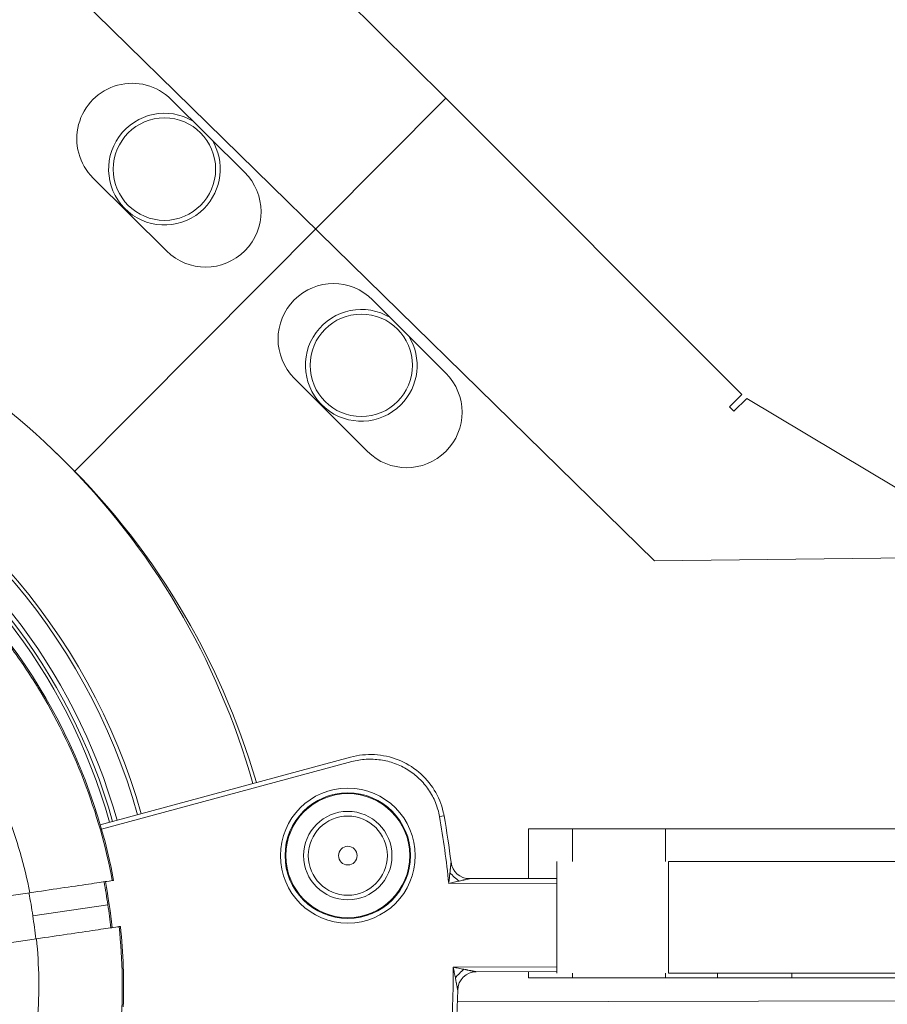
# Model space of a CAD drawing. Units: millimetres. Extents: x 38122 to 56180, y 69866 to 81049.
# Drawn here: x 44707 to 44800, y 76020 to 76126 of the extents above; entities that cross this region are included whole.
import ezdxf

# ---------------------------------------------------------------- set-up
doc = ezdxf.new("R2010")
doc.units = ezdxf.units.MM
doc.styles.get("Standard").update_dxf_attribs({"font": 'arial.ttf'})
doc.dimstyles.new('ISO-25', dxfattribs={"dimtxt": 2.5, "dimasz": 2.5, "dimexe": 1.25, "dimexo": 0.625, "dimtad": 1, "dimtxsty": 'Standard', "dimcen": 2.5, "dimadec": 0, "dimazin": 0, "dimtfac": 1, "dimtmove": 0, "dimatfit": 3, "dimfxl": 1, "dimarcsym": 0})

# ---------------------------------------------------------------- blocks, each defined once
blk = doc.blocks.new('*D16')
at = {"color": 0, "lineweight": -2, "transparency": 16777216}
for p, q in [((38615.3, 80380.2), (38574.05, 80380.2)), ((38575.3, 80310.2), (38575.3, 69935.98)), ((38615.3, 69865.98), (38574.05, 69865.98))]:
    blk.add_line(p, q, dxfattribs=at)
at = {"color": 0, "transparency": 16777216}
for points in [[(38563.63, 80310.2), (38586.96, 80310.2), (38575.3, 80380.2)], [(38563.63, 69935.98), (38586.96, 69935.98), (38575.3, 69865.98)]]:
    blk.add_solid(points, dxfattribs=at)
at = {"layer": 'Defpoints', "color": 0, "transparency": 16777216}
for p in [(44654.65, 80380.2), (38575.3, 69865.98), (50490.63, 69865.98)]:
    blk.add_point(p, dxfattribs=at)
at = {"color": 0, "transparency": 16777216, "insert": (38331.91, 75123.09), "char_height": 320, "attachment_point": 5, "rotation": 90}
blk.add_mtext('1050', dxfattribs=at)

msp = doc.modelspace()

# ---------------------------------------------------------------- linework, layer by layer
at = {"color": 0, "linetype": 'Continuous', "lineweight": 0}
for p, q in [((44752.921, 76117.423), (44720.987, 76149.116)), ((44702.722, 76138.848), (44775.348, 76067.767)), ((44713.045, 76077.386), (44752.921, 76117.423)), ((44713.045, 76077.386), (44752.921, 76117.423)), ((44752.921, 76117.423), (44784.742, 76085.618)), ((44723.418, 76117.312), (44731.313, 76109.476)), ((44722.928, 76101.028), (44715.033, 76108.864)), ((44752.929, 76087.92), (44745.061, 76095.783)), ((44736.647, 76087.364), (44744.515, 76079.501)), ((44784.742, 76085.618), (44783.417, 76084.292)), ((44783.894, 76083.815), (44785.28, 76085.201)), ((44801.388, 76075.561), (44785.28, 76085.201)), ((44783.417, 76084.292), (44783.894, 76083.815)), ((44775.348, 76067.767), (45363.598, 76074.088)), ((44715.796, 76039.407), (44742.688, 76046.67)), ((44742.818, 76046.188), (44715.935, 76038.926)), ((44752.253, 76040.284), (44752.746, 76040.371)), ((44715.655, 76039.369), (44715.655, 76039.369)), ((44715.655, 76039.369), (44715.655, 76039.369)), ((44715.794, 76038.888), (44715.794, 76038.888)), ((44761.806, 76033.636), (44761.806, 76038.974)), ((44766.544, 76038.974), (44766.544, 76035.474)), ((44776.544, 76035.474), (44776.544, 76038.974)), ((44764.877, 76035.474), (44764.877, 76023.474)), ((44776.877, 76023.474), (44776.877, 76035.474)), ((44850.499, 76035.474), (44776.877, 76035.474)), ((44717.089, 76033.416), (44717.233, 76033.437)), ((44764.877, 76033.142), (44753.243, 76033.118)), ((44755.483, 76033.623), (44764.877, 76033.642)), ((44708.22, 76032.112), (44705.219, 76031.67)), ((44716.612, 76030.819), (44708.55, 76029.633)), ((44717.96, 76028.49), (44717.816, 76028.469)), ((44704.147, 76026.459), (44708.947, 76027.165)), ((44753.726, 76024.119), (44764.877, 76024.142)), ((44764.877, 76023.642), (44756.208, 76023.624)), ((44761.806, 76022.974), (44761.806, 76023.636)), ((44766.544, 76023.474), (44766.544, 76022.974)), ((44776.544, 76022.974), (44776.544, 76023.474)), ((44850.499, 76023.474), (44776.877, 76023.474)), ((44782.115, 76022.974), (44782.115, 76023.474)), ((44790.115, 76022.974), (44790.115, 76023.474)), ((44782.115, 76022.974), (44776.544, 76022.974)), ((44790.115, 76022.974), (44782.115, 76022.974)), ((44885.548, 76022.974), (44790.115, 76022.974)), ((45343.44, 76021.583), (44754.181, 76020.394))]:
    msp.add_line(p, q, dxfattribs=at)
for centre, radius in [((44722.693, 76109.819), 5.5), ((44743.848, 76088.749), 5.5), ((44742.398, 76036.096), 7.246), ((44742.398, 76036.096), 6.746), ((44742.398, 76036.096), 6.663), ((44742.398, 76036.096), 4.75), ((44742.398, 76036.096), 4.25), ((44742.398, 76036.096), 1)]:
    msp.add_circle(centre, radius, dxfattribs=at)
for centre, radius, start, end in [((44719.225, 76113.088), 5.951, 45.21598, 225.21598), ((44722.693, 76109.819), 6, 58.93262, 315.11562), ((44722.693, 76109.819), 6, 315.11562, 31.49934), ((44727.12, 76105.252), 5.951, 225.21598, 45.21598), ((44655.976, 76022.542), 79.122, 15.60955, 74.96901), ((44740.854, 76091.574), 5.951, 45.01526, 225.01526), ((44743.848, 76088.749), 6, 58.5726, 315.11562), ((44743.848, 76088.749), 6, 315.11562, 31.45793), ((44655.976, 76022.542), 66.699, 15.70155, 120.11562), ((44655.976, 76022.542), 66.312, 15.70497, 120.11562), ((44748.722, 76083.71), 5.951, 225.01526, 45.01526), ((44655.976, 76022.542), 64.023, 15.72604, 103.66588), ((44655.976, 76022.542), 63.523, 15.73084, 103.52042), ((44655.976, 76022.542), 63.183, 15.73415, 103.42391), ((44655.976, 76022.542), 63.182, 15.73416, 103.42372), ((44656.554, 76021.987), 79.122, 16.10661, 46.42721), ((44656.554, 76021.987), 61.75, 10.68592, 52.20571), ((44656.623, 76023.423), 97.105, 5.72998, 9.99912), ((44656.623, 76023.423), 97.605, 7.03519, 9.99912), ((44755.478, 76035.623), 2, 187.03519, 270.11562), ((44656.554, 76021.987), 60.85, 6.01098, 10.72026), ((44656.554, 76021.987), 61.75, 358.03247, 6.04532), ((44656.623, 76023.423), 97.105, 350.23213, 0.41064), ((44756.212, 76021.624), 2, 90.11562, 178.96509), ((44656.623, 76023.423), 97.605, 350.23213, 358.96509)]:
    msp.add_arc(centre, radius, start, end, dxfattribs=at)
for centre, major_axis, ratio, start_param, end_param in [((44754.371, 76034.375), (1.492, -1.332), 0.3965917, -1.9122379, -1.2293548), ((44658.07, 76022.21), (-7.464, 50.758), 0.9945219, -1.5707962, -1.5220474), ((44658.07, 76022.21), (-7.464, 50.758), 0.9945219, -1.6195452, -1.5707964), ((44754.887, 76022.962), (-1.416, -1.412), 0.3482313, -1.9038152, -1.2377775)]:
    msp.add_ellipse(centre, major_axis=major_axis, ratio=ratio, start_param=start_param, end_param=end_param, dxfattribs=at)
at = {"color": 0, "linetype": 'Continuous', "lineweight": 0, "extrusion": (0, 0, -1)}
for start_param, end_param in [(-1.6121669, -1.5707976), (-1.570795, -1.5294257)]:
    msp.add_ellipse((44657.044, 76022.059), major_axis=(8.795, -59.805), ratio=0.9960317, start_param=start_param, end_param=end_param, dxfattribs=at)
at = {"color": 0, "linetype": 'Continuous', "lineweight": 0}
for points, knots in [([(44694.306, 76070.662), (44697.076, 76068.514), (44699.657, 76066.138), (44702.042, 76063.526), (44702.172, 76063.384), (44702.301, 76063.242), (44702.43, 76063.098), (44703.053, 76062.403), (44703.663, 76061.69), (44704.255, 76060.966), (44704.846, 76060.242), (44705.419, 76059.508), (44705.974, 76058.762), (44707.028, 76057.347), (44708.016, 76055.893), (44708.94, 76054.401), (44708.989, 76054.32), (44709.039, 76054.24), (44709.088, 76054.16), (44711.02, 76051.006), (44712.668, 76047.683), (44714.02, 76044.182), (44714.024, 76044.174), (44714.027, 76044.165), (44714.03, 76044.157), (44715.377, 76040.665), (44716.396, 76037.082), (44717.089, 76033.416)], [0.339073365, 0.339073365, 0.339073365, 0.339073365, 0.349608733, 0.349608733, 0.349608733, 0.350181145, 0.350181145, 0.350181145, 0.352958091, 0.352958091, 0.352958091, 0.355735036, 0.355735036, 0.355735036, 0.361006061, 0.361006061, 0.361006061, 0.361288926, 0.361288926, 0.361288926, 0.372396706, 0.372396706, 0.372396706, 0.372423453, 0.372423453, 0.372423453, 0.383504487, 0.383504487, 0.383504487, 0.383504487]), ([(44708.22, 76032.112), (44707.65, 76035.003), (44706.821, 76037.893), (44705.735, 76040.71), (44704.59, 76043.677), (44703.159, 76046.563), (44701.47, 76049.291), (44699.782, 76052.018), (44697.838, 76054.586), (44695.692, 76056.935), (44693.564, 76059.265), (44691.238, 76061.378), (44688.786, 76063.239)], [0.04848206, 0.04848206, 0.04848206, 0.04848206, 0.2237199, 0.2237199, 0.2237199, 0.40826753, 0.40826753, 0.40826753, 0.59275032, 0.59275032, 0.59275032, 0.7757541, 0.7757541, 0.7757541, 0.7757541]), ([(44742.688, 76046.67), (44743.524, 76046.896), (44744.407, 76046.989), (44746.132, 76046.894), (44746.996, 76046.707), (44748.599, 76046.077), (44749.358, 76045.628), (44750.674, 76044.528), (44751.249, 76043.864), (44752.142, 76042.411), (44752.473, 76041.603), (44752.695, 76040.64), (44752.722, 76040.506), (44752.746, 76040.371)], [0, 0, 0, 0, 2.5977472, 2.5977472, 5.1846562, 5.1846562, 7.7643027, 7.7643027, 10.3302751, 10.3302751, 12.8820387, 12.8820387, 13.2936646, 13.2936646, 13.2936646, 13.2936646]), ([(44752.253, 76040.284), (44752.162, 76040.803), (44752.017, 76041.303), (44751.821, 76041.787), (44751.723, 76042.028), (44751.611, 76042.266), (44751.487, 76042.498), (44751.362, 76042.729), (44751.227, 76042.952), (44751.081, 76043.167), (44750.789, 76043.596), (44750.453, 76043.993), (44750.073, 76044.357), (44749.693, 76044.72), (44749.28, 76045.039), (44748.839, 76045.313), (44748.619, 76045.45), (44748.391, 76045.575), (44748.156, 76045.69), (44747.92, 76045.804), (44747.677, 76045.907), (44747.432, 76045.996), (44746.941, 76046.174), (44746.438, 76046.3), (44745.922, 76046.375), (44745.664, 76046.412), (44745.401, 76046.437), (44745.139, 76046.447), (44744.877, 76046.458), (44744.617, 76046.455), (44744.358, 76046.44), (44743.84, 76046.408), (44743.326, 76046.325), (44742.818, 76046.188)], [0, 0, 0, 0, 0.001562048, 0.001562048, 0.001562048, 0.002343072, 0.002343072, 0.002343072, 0.003124096, 0.003124096, 0.003124096, 0.004686144, 0.004686144, 0.004686144, 0.006248192, 0.006248192, 0.006248192, 0.007029216, 0.007029216, 0.007029216, 0.00781024, 0.00781024, 0.00781024, 0.009372288, 0.009372288, 0.009372288, 0.010153312, 0.010153312, 0.010153312, 0.010934336, 0.010934336, 0.010934336, 0.012496384, 0.012496384, 0.012496384, 0.012496384]), ([(44761.806, 76038.974), (44761.806, 76038.974), (44761.82, 76038.974), (44761.847, 76038.974), (44761.858, 76038.974), (44761.87, 76038.974), (44761.893, 76038.974), (44761.916, 76038.974), (44761.943, 76038.974), (44761.968, 76038.974), (44764.379, 76038.974), (44765.006, 76038.974), (44766.544, 76038.974)], [-140.8979415, -140.8979415, -140.8979415, -140.8979415, -140.69006, -140.69006, -140.69006, -140.607982, -140.607982, -140.607982, -140.5551933, -140.5551933, -140.5551933, -135.4904529, -135.4904529, -135.4904529, -135.4904529]), ([(44766.544, 76038.974), (44766.544, 76038.974), (44766.544, 76038.974), (44766.544, 76038.974), (44766.544, 76038.974), (44766.544, 76038.974), (44766.544, 76038.974), (44766.544, 76038.974), (44766.544, 76038.974), (44766.544, 76038.974), (44766.544, 76038.974), (44766.544, 76038.974), (44766.544, 76038.974), (44766.544, 76038.974), (44766.544, 76038.974), (44766.544, 76038.974), (44766.544, 76038.974), (44766.544, 76038.974), (44766.544, 76038.974), (44766.544, 76038.974), (44766.544, 76038.974), (44766.544, 76038.974), (44766.544, 76038.974), (44766.551, 76038.974), (44766.559, 76038.974), (44766.568, 76038.974), (44766.583, 76038.974), (44766.602, 76038.974), (44766.678, 76038.974), (44766.833, 76038.974), (44767.075, 76038.974), (44767.135, 76038.974), (44767.199, 76038.974), (44767.269, 76038.974), (44767.339, 76038.974), (44767.413, 76038.974), (44767.493, 76038.974), (44767.573, 76038.974), (44767.657, 76038.974), (44767.747, 76038.974), (44767.836, 76038.974), (44767.93, 76038.974), (44768.029, 76038.974), (44768.127, 76038.974), (44768.231, 76038.974), (44768.339, 76038.974), (44768.447, 76038.974), (44768.559, 76038.974), (44768.676, 76038.974), (44768.798, 76038.974), (44768.924, 76038.974), (44769.055, 76038.974), (44769.18, 76038.974), (44769.31, 76038.974), (44769.443, 76038.974), (44769.577, 76038.974), (44769.714, 76038.974), (44769.855, 76038.974), (44769.996, 76038.974), (44770.14, 76038.974), (44770.288, 76038.974), (44770.436, 76038.974), (44770.587, 76038.974), (44770.741, 76038.974), (44770.895, 76038.974), (44771.052, 76038.974), (44771.211, 76038.974), (44771.371, 76038.974), (44771.534, 76038.974), (44771.698, 76038.974), (44772.029, 76038.974), (44772.368, 76038.974), (44772.711, 76038.974), (44772.884, 76038.974), (44773.059, 76038.974), (44773.234, 76038.974), (44773.411, 76038.974), (44773.588, 76038.974), (44773.765, 76038.974), (44773.944, 76038.974), (44774.123, 76038.974), (44774.302, 76038.974), (44774.482, 76038.974), (44774.662, 76038.974), (44774.841, 76038.974), (44775.023, 76038.974), (44775.204, 76038.974), (44775.384, 76038.974), (44775.565, 76038.974), (44775.745, 76038.974), (44775.924, 76038.974), (44776.105, 76038.974), (44776.285, 76038.974), (44776.463, 76038.974), (44776.49, 76038.974), (44776.517, 76038.974), (44776.544, 76038.974)], [-135.4904529, -135.4904529, -135.4904529, -135.4904529, -132.9003288, -132.9003288, -132.9003288, -131.6052668, -131.6052668, -131.6052668, -130.9577358, -130.9577358, -130.9577358, -130.6339702, -130.6339702, -130.6339702, -130.4082813, -130.4082813, -130.4082813, -130.3404059, -130.3404059, -130.3404059, -130.3102047, -130.3102047, -130.3102047, -130.0847288, -130.0847288, -130.0847288, -129.7880375, -129.7880375, -129.7880375, -128.6319186, -128.6319186, -128.6319186, -128.3490829, -128.3490829, -128.3490829, -128.0681577, -128.0681577, -128.0681577, -127.7888679, -127.7888679, -127.7888679, -127.5109421, -127.5109421, -127.5109421, -127.2341119, -127.2341119, -127.2341119, -126.9581117, -126.9581117, -126.9581117, -126.6710809, -126.6710809, -126.6710809, -126.3958853, -126.3958853, -126.3958853, -126.1206127, -126.1206127, -126.1206127, -125.8450181, -125.8450181, -125.8450181, -125.5688559, -125.5688559, -125.5688559, -125.2918798, -125.2918798, -125.2918798, -125.0138418, -125.0138418, -125.0138418, -124.4535796, -124.4535796, -124.4535796, -124.1697534, -124.1697534, -124.1697534, -123.883905, -123.883905, -123.883905, -123.5958, -123.5958, -123.5958, -123.3052005, -123.3052005, -123.3052005, -123.010452, -123.010452, -123.010452, -122.7131032, -122.7131032, -122.7131032, -122.4117725, -122.4117725, -122.4117725, -122.3656189, -122.3656189, -122.3656189, -122.3656189]), ([(44776.544, 76038.974), (44777.629, 76038.974), (44778.714, 76038.974), (44779.799, 76038.974), (44780.613, 76038.974), (44781.426, 76038.974), (44782.24, 76038.974), (44782.393, 76038.974), (44782.545, 76038.974), (44782.698, 76038.974), (44782.769, 76038.974), (44782.841, 76038.974), (44782.912, 76038.974), (44782.947, 76038.974), (44782.982, 76038.974), (44783.016, 76038.974), (44783.025, 76038.974), (44783.033, 76038.974), (44783.042, 76038.974), (44783.043, 76038.974), (44783.044, 76038.974), (44783.045, 76038.974), (44783.046, 76038.974), (44783.046, 76038.974), (44783.046, 76038.974), (44783.047, 76038.974), (44783.178, 76038.974), (44783.267, 76038.974), (44884.033, 76038.974), (44984.798, 76038.974), (45085.364, 76038.974), (45135.646, 76038.974), (45185.878, 76038.974), (45236.035, 76038.974), (45261.114, 76038.974), (45286.174, 76038.974), (45311.211, 76038.974), (45323.73, 76038.974), (45336.244, 76038.974), (45348.751, 76038.974), (45355.005, 76038.974), (45361.257, 76038.974), (45367.508, 76038.974), (45370.633, 76038.974), (45373.758, 76038.974), (45376.883, 76038.974), (45378.445, 76038.974), (45380.008, 76038.974), (45381.57, 76038.974), (45382.435, 76038.974), (45383.3, 76038.974), (45384.165, 76038.974), (45384.68, 76038.974), (45385.165, 76038.974), (45385.816, 76038.974), (45386.046, 76038.974), (45386.291, 76038.974), (45386.544, 76038.974), (45386.569, 76038.974), (45386.6, 76038.974), (45386.617, 76038.974), (45386.77, 76038.974), (45386.924, 76038.974), (45387.079, 76038.974), (45387.257, 76038.974), (45387.437, 76038.974), (45387.618, 76038.974), (45387.796, 76038.974), (45387.976, 76038.974), (45388.157, 76038.974), (45388.335, 76038.974), (45388.515, 76038.974), (45388.695, 76038.974), (45388.873, 76038.974), (45389.051, 76038.974), (45389.23, 76038.974), (45389.407, 76038.974), (45389.584, 76038.974), (45389.76, 76038.974), (45390.108, 76038.974), (45390.455, 76038.974), (45390.796, 76038.974), (45390.965, 76038.974), (45391.133, 76038.974), (45391.298, 76038.974), (45391.463, 76038.974), (45391.626, 76038.974), (45391.787, 76038.974), (45391.947, 76038.974), (45392.105, 76038.974), (45392.26, 76038.974), (45392.415, 76038.974), (45392.567, 76038.974), (45392.716, 76038.974), (45392.871, 76038.974), (45393.023, 76038.974), (45393.171, 76038.974), (45393.312, 76038.974), (45393.451, 76038.974), (45393.585, 76038.974), (45393.72, 76038.974), (45393.851, 76038.974), (45393.977, 76038.974), (45394.104, 76038.974), (45394.227, 76038.974), (45394.346, 76038.974), (45394.464, 76038.974), (45394.578, 76038.974), (45394.688, 76038.974), (45394.798, 76038.974), (45394.903, 76038.974), (45395.004, 76038.974), (45395.206, 76038.974), (45395.388, 76038.974), (45395.551, 76038.974), (45395.632, 76038.974), (45395.709, 76038.974), (45395.78, 76038.974), (45395.852, 76038.974), (45395.919, 76038.974), (45395.981, 76038.974), (45396.043, 76038.974), (45396.099, 76038.974), (45396.15, 76038.974), (45396.361, 76038.974), (45396.481, 76038.974), (45396.525, 76038.974), (45396.536, 76038.974), (45396.543, 76038.974), (45396.544, 76038.974), (45396.544, 76038.974), (45396.544, 76038.974), (45396.544, 76038.974)], [-250.5166405, -250.5166405, -250.5166405, -250.5166405, -247.800131, -247.800131, -247.800131, -245.762749, -245.762749, -245.762749, -245.3807398, -245.3807398, -245.3807398, -245.2016731, -245.2016731, -245.2016731, -245.1149376, -245.1149376, -245.1149376, -245.0935925, -245.0935925, -245.0935925, -245.0906027, -245.0906027, -245.0906027, -245.0899721, -245.0899721, -245.0899721, -245.0875543, -245.0875543, -245.0875543, -242.3690785, -242.3690785, -242.3690785, -241.0098407, -241.0098407, -241.0098407, -240.3302217, -240.3302217, -240.3302217, -239.9904123, -239.9904123, -239.9904123, -239.8205075, -239.8205075, -239.8205075, -239.7355552, -239.7355552, -239.7355552, -239.693079, -239.693079, -239.693079, -239.6695541, -239.6695541, -239.6695541, -239.6555535, -239.6555535, -239.6555535, -239.6506028, -239.6506028, -239.6506028, -239.6184293, -239.6184293, -239.6184293, -239.3431386, -239.3431386, -239.3431386, -239.0277495, -239.0277495, -239.0277495, -238.715937, -238.715937, -238.715937, -238.4073786, -238.4073786, -238.4073786, -238.1017593, -238.1017593, -238.1017593, -237.7987708, -237.7987708, -237.7987708, -237.199481, -237.199481, -237.199481, -236.90259, -236.90259, -236.90259, -236.607149, -236.607149, -236.607149, -236.3128726, -236.3128726, -236.3128726, -236.0194785, -236.0194785, -236.0194785, -235.7143587, -235.7143587, -235.7143587, -235.42182, -235.42182, -235.42182, -235.1291995, -235.1291995, -235.1291995, -234.8362366, -234.8362366, -234.8362366, -234.5426704, -234.5426704, -234.5426704, -234.2482388, -234.2482388, -234.2482388, -233.6557242, -233.6557242, -233.6557242, -233.357108, -233.357108, -233.357108, -233.0553948, -233.0553948, -233.0553948, -232.7515319, -232.7515319, -232.7515319, -231.5069449, -231.5069449, -231.5069449, -231.1866239, -231.1866239, -231.1866239, -231.1375761, -231.1375761, -231.1375761, -231.1375761]), ([(44753.374, 76034.263), (44753.381, 76034.329), (44753.388, 76034.391), (44753.395, 76034.451), (44753.396, 76034.467), (44753.398, 76034.483), (44753.4, 76034.498), (44753.404, 76034.535), (44753.408, 76034.57), (44753.411, 76034.604), (44753.413, 76034.621), (44753.415, 76034.637), (44753.417, 76034.654), (44753.418, 76034.662), (44753.418, 76034.67), (44753.419, 76034.678), (44753.42, 76034.682), (44753.42, 76034.686), (44753.421, 76034.69), (44753.421, 76034.693), (44753.421, 76034.696), (44753.422, 76034.699), (44753.424, 76034.726), (44753.433, 76034.803), (44753.44, 76034.869), (44753.441, 76034.882), (44753.443, 76034.895), (44753.444, 76034.905), (44753.447, 76034.936), (44753.45, 76034.965), (44753.453, 76034.993), (44753.455, 76035.007), (44753.456, 76035.02), (44753.457, 76035.033), (44753.458, 76035.04), (44753.459, 76035.046), (44753.459, 76035.052), (44753.46, 76035.055), (44753.46, 76035.059), (44753.46, 76035.062), (44753.461, 76035.063), (44753.461, 76035.065), (44753.461, 76035.066), (44753.461, 76035.068), (44753.461, 76035.068), (44753.461, 76035.071), (44753.466, 76035.115), (44753.47, 76035.154), (44753.474, 76035.188), (44753.476, 76035.214), (44753.479, 76035.238), (44753.481, 76035.258), (44753.482, 76035.265), (44753.482, 76035.27), (44753.483, 76035.278), (44753.485, 76035.294), (44753.486, 76035.308), (44753.487, 76035.32), (44753.489, 76035.332), (44753.49, 76035.341), (44753.491, 76035.35), (44753.493, 76035.369), (44753.494, 76035.378), (44753.494, 76035.378)], [0, 0, 0, 0, 0.1970288, 0.1970288, 0.1970288, 0.25, 0.25, 0.25, 0.375, 0.375, 0.375, 0.4375, 0.4375, 0.4375, 0.46875, 0.46875, 0.46875, 0.484375, 0.484375, 0.484375, 0.4960937, 0.4960937, 0.4960937, 0.6035833, 0.6035833, 0.6035833, 0.625, 0.625, 0.625, 0.6875, 0.6875, 0.6875, 0.71875, 0.71875, 0.71875, 0.734375, 0.734375, 0.734375, 0.7421875, 0.7421875, 0.7421875, 0.7460938, 0.7460938, 0.7460938, 0.75, 0.75, 0.75, 0.8125, 0.8125, 0.8125, 0.859375, 0.859375, 0.859375, 0.875, 0.875, 0.875, 0.90625, 0.90625, 0.90625, 0.9375, 0.9375, 0.9375, 1, 1, 1, 1]), ([(44753.243, 76033.118), (44753.255, 76033.215), (44753.266, 76033.31), (44753.277, 76033.405), (44753.288, 76033.501), (44753.299, 76033.596), (44753.31, 76033.692), (44753.31, 76033.696), (44753.311, 76033.701), (44753.311, 76033.705), (44753.332, 76033.891), (44753.353, 76034.078), (44753.374, 76034.263)], [0.0012587621, 0.0012587621, 0.0012587621, 0.0012587621, 0.0015515647, 0.0015515647, 0.0015515647, 0.0018443673, 0.0018443673, 0.0018443673, 0.0018578678, 0.0018578678, 0.0018578678, 0.0024299725, 0.0024299725, 0.0024299725, 0.0024299725]), ([(44717.089, 76033.416), (44717.085, 76033.415), (44716.881, 76033.385), (44716.051, 76033.263), (44715.387, 76033.166), (44713.679, 76032.914), (44712.651, 76032.763), (44710.473, 76032.443), (44709.361, 76032.279), (44708.22, 76032.112)], [0, 0, 0, 0, 0.3476518, 0.3476518, 0.7335697, 0.7335697, 1.1196083, 1.1196083, 1.4675442, 1.4675442, 1.4675442, 1.4675442]), ([(44754.373, 76033.372), (44754.19, 76033.33), (44754.006, 76033.289), (44753.821, 76033.247), (44753.817, 76033.247), (44753.813, 76033.246), (44753.809, 76033.245), (44753.715, 76033.224), (44753.621, 76033.203), (44753.527, 76033.182), (44753.432, 76033.16), (44753.339, 76033.14), (44753.243, 76033.118)], [0.0012842377, 0.0012842377, 0.0012842377, 0.0012842377, 0.0018606822, 0.0018606822, 0.0018606822, 0.0018728231, 0.0018728231, 0.0018728231, 0.0021671157, 0.0021671157, 0.0021671157, 0.0024614084, 0.0024614084, 0.0024614084, 0.0024614084]), ([(44755.483, 76033.623), (44755.483, 76033.623), (44755.48, 76033.622), (44755.475, 76033.621), (44755.471, 76033.62), (44755.462, 76033.618), (44755.454, 76033.616), (44755.446, 76033.614), (44755.435, 76033.612), (44755.423, 76033.609), (44755.417, 76033.608), (44755.41, 76033.606), (44755.403, 76033.605), (44755.396, 76033.603), (44755.387, 76033.601), (44755.381, 76033.6), (44755.355, 76033.594), (44755.325, 76033.587), (44755.29, 76033.579), (44755.273, 76033.575), (44755.254, 76033.571), (44755.235, 76033.566), (44755.225, 76033.564), (44755.215, 76033.562), (44755.204, 76033.56), (44755.199, 76033.558), (44755.193, 76033.557), (44755.188, 76033.556), (44755.183, 76033.555), (44755.175, 76033.553), (44755.172, 76033.552), (44755.123, 76033.541), (44755.068, 76033.529), (44755.007, 76033.515), (44754.976, 76033.508), (44754.944, 76033.501), (44754.911, 76033.493), (44754.894, 76033.489), (44754.876, 76033.485), (44754.859, 76033.481), (44754.85, 76033.479), (44754.841, 76033.477), (44754.832, 76033.475), (44754.828, 76033.474), (44754.823, 76033.473), (44754.819, 76033.472), (44754.816, 76033.472), (44754.814, 76033.471), (44754.812, 76033.471), (44754.809, 76033.47), (44754.806, 76033.469), (44754.805, 76033.469), (44754.682, 76033.441), (44754.538, 76033.409), (44754.373, 76033.372)], [0, 0, 0, 0, 0.03125, 0.03125, 0.03125, 0.0625, 0.0625, 0.0625, 0.09375, 0.09375, 0.09375, 0.109375, 0.109375, 0.109375, 0.125, 0.125, 0.125, 0.1875, 0.1875, 0.1875, 0.21875, 0.21875, 0.21875, 0.234375, 0.234375, 0.234375, 0.2421875, 0.2421875, 0.2421875, 0.25, 0.25, 0.25, 0.375, 0.375, 0.375, 0.4375, 0.4375, 0.4375, 0.46875, 0.46875, 0.46875, 0.484375, 0.484375, 0.484375, 0.4921875, 0.4921875, 0.4921875, 0.4960938, 0.4960938, 0.4960938, 0.5, 0.5, 0.5, 1, 1, 1, 1]), ([(44717.816, 76028.469), (44718.198, 76024.86), (44718.259, 76021.258), (44718.006, 76017.662), (44717.879, 76015.864), (44717.673, 76014.067), (44717.386, 76012.273), (44717.243, 76011.375), (44717.079, 76010.476), (44716.896, 76009.585), (44716.712, 76008.694), (44716.51, 76007.81), (44716.289, 76006.933), (44716.271, 76006.863), (44716.253, 76006.792), (44716.235, 76006.722), (44715.357, 76003.288), (44714.191, 75999.96), (44712.742, 75996.737), (44712.674, 75996.585), (44712.605, 75996.433), (44712.535, 75996.281), (44711.852, 75994.793), (44711.107, 75993.328), (44710.299, 75991.886), (44709.409, 75990.297), (44708.452, 75988.756), (44707.436, 75987.267)], [0.002474054, 0.002474054, 0.002474054, 0.002474054, 0.013276424, 0.013276424, 0.013276424, 0.01867761, 0.01867761, 0.01867761, 0.021378203, 0.021378203, 0.021378203, 0.024078795, 0.024078795, 0.024078795, 0.024295842, 0.024295842, 0.024295842, 0.034881166, 0.034881166, 0.034881166, 0.035380978, 0.035380978, 0.035380978, 0.040282352, 0.040282352, 0.040282352, 0.045683537, 0.045683537, 0.045683537, 0.045683537]), ([(44708.947, 76027.165), (44710.088, 76027.333), (44711.2, 76027.496), (44713.379, 76027.816), (44714.407, 76027.968), (44716.114, 76028.219), (44716.778, 76028.316), (44717.609, 76028.439), (44717.812, 76028.468), (44717.816, 76028.469)], [0.0000009, 0.0000009, 0.0000009, 0.0000009, 0.3479532, 0.3479532, 0.7340086, 0.7340086, 1.1199445, 1.1199445, 1.4676115, 1.4676115, 1.4676115, 1.4676115]), ([(44700.021, 75992.78), (44701.71, 75995.22), (44703.214, 75997.846), (44704.482, 76000.606), (44705.768, 76003.406), (44706.812, 76006.344), (44707.582, 76009.352), (44708.352, 76012.36), (44708.848, 76015.438), (44709.064, 76018.511), (44709.27, 76021.421), (44709.225, 76024.326), (44708.947, 76027.165)], [5.53166907, 5.53166907, 5.53166907, 5.53166907, 5.70786173, 5.70786173, 5.70786173, 5.88659064, 5.88659064, 5.88659064, 6.06537341, 6.06537341, 6.06537341, 6.23470325, 6.23470325, 6.23470325, 6.23470325]), ([(44753.726, 76024.119), (44753.824, 76024.1), (44753.92, 76024.081), (44754.016, 76024.062), (44754.113, 76024.043), (44754.21, 76024.024), (44754.306, 76024.005), (44754.499, 76023.966), (44754.693, 76023.928), (44754.885, 76023.89)], [0.0014814757, 0.0014814757, 0.0014814757, 0.0014814757, 0.0017813193, 0.0017813193, 0.0017813193, 0.0020811628, 0.0020811628, 0.0020811628, 0.00268085, 0.00268085, 0.00268085, 0.00268085]), ([(44753.959, 76022.966), (44753.921, 76023.158), (44753.883, 76023.35), (44753.844, 76023.542), (44753.824, 76023.638), (44753.805, 76023.735), (44753.785, 76023.831), (44753.766, 76023.927), (44753.746, 76024.022), (44753.726, 76024.119)], [0.0014737758, 0.0014737758, 0.0014737758, 0.0014737758, 0.0020712016, 0.0020712016, 0.0020712016, 0.0023699145, 0.0023699145, 0.0023699145, 0.0026686274, 0.0026686274, 0.0026686274, 0.0026686274]), ([(44754.885, 76023.89), (44754.952, 76023.876), (44755.015, 76023.864), (44755.076, 76023.852), (44755.093, 76023.848), (44755.11, 76023.845), (44755.126, 76023.842), (44755.164, 76023.834), (44755.2, 76023.827), (44755.236, 76023.82), (44755.253, 76023.816), (44755.271, 76023.813), (44755.288, 76023.809), (44755.296, 76023.808), (44755.305, 76023.806), (44755.313, 76023.804), (44755.317, 76023.803), (44755.322, 76023.803), (44755.326, 76023.802), (44755.33, 76023.801), (44755.334, 76023.8), (44755.338, 76023.799)], [0, 0, 0, 0, 0.19539054, 0.19539054, 0.19539054, 0.25, 0.25, 0.25, 0.375, 0.375, 0.375, 0.4375, 0.4375, 0.4375, 0.46875, 0.46875, 0.46875, 0.484375, 0.484375, 0.484375, 0.5, 0.5, 0.5, 0.5]), ([(44755.338, 76023.799), (44755.371, 76023.793), (44755.5, 76023.767), (44755.572, 76023.752), (44755.608, 76023.745), (44755.642, 76023.738), (44755.674, 76023.732), (44755.69, 76023.729), (44755.706, 76023.725), (44755.722, 76023.722), (44755.729, 76023.721), (44755.737, 76023.719), (44755.745, 76023.718), (44755.748, 76023.717), (44755.752, 76023.716), (44755.756, 76023.715), (44755.759, 76023.715), (44755.76, 76023.715), (44755.767, 76023.713)], [0.5, 0.5, 0.5, 0.5, 0.625, 0.625, 0.625, 0.6875, 0.6875, 0.6875, 0.71875, 0.71875, 0.71875, 0.734375, 0.734375, 0.734375, 0.7421875, 0.7421875, 0.7421875, 0.75, 0.75, 0.75, 0.75]), ([(44755.767, 76023.713), (44755.794, 76023.708), (44755.819, 76023.703), (44755.843, 76023.698), (44755.854, 76023.696), (44755.866, 76023.693), (44755.877, 76023.691), (44755.883, 76023.69), (44755.888, 76023.689), (44755.893, 76023.688), (44755.899, 76023.687), (44755.903, 76023.686), (44755.909, 76023.685), (44755.936, 76023.679), (44755.961, 76023.674), (44755.985, 76023.669), (44755.996, 76023.667), (44756.008, 76023.665), (44756.019, 76023.663), (44756.03, 76023.66), (44756.038, 76023.659), (44756.05, 76023.656)], [0.75, 0.75, 0.75, 0.75, 0.78125, 0.78125, 0.78125, 0.796875, 0.796875, 0.796875, 0.8046875, 0.8046875, 0.8046875, 0.8125, 0.8125, 0.8125, 0.84375, 0.84375, 0.84375, 0.859375, 0.859375, 0.859375, 0.875, 0.875, 0.875, 0.875]), ([(44756.05, 76023.656), (44756.086, 76023.649), (44756.116, 76023.643), (44756.141, 76023.638), (44756.149, 76023.636), (44756.155, 76023.635), (44756.163, 76023.633), (44756.193, 76023.627), (44756.208, 76023.624), (44756.208, 76023.624)], [0.875, 0.875, 0.875, 0.875, 0.921875, 0.921875, 0.921875, 0.9375, 0.9375, 0.9375, 1, 1, 1, 1]), ([(44754.048, 76022.514), (44754.033, 76022.594), (44754.015, 76022.683), (44753.997, 76022.776), (44753.985, 76022.837), (44753.973, 76022.899), (44753.959, 76022.966)], [0.5, 0.5, 0.5, 0.5, 0.80251742, 0.80251742, 0.80251742, 1, 1, 1, 1]), ([(44754.131, 76022.089), (44754.119, 76022.147), (44754.107, 76022.212), (44754.093, 76022.282), (44754.086, 76022.318), (44754.079, 76022.355), (44754.072, 76022.393), (44754.068, 76022.413), (44754.064, 76022.432), (44754.06, 76022.453), (44754.058, 76022.463), (44754.056, 76022.473), (44754.054, 76022.483), (44754.053, 76022.488), (44754.052, 76022.493), (44754.051, 76022.499), (44754.05, 76022.504), (44754.049, 76022.512), (44754.048, 76022.514)], [0.25, 0.25, 0.25, 0.25, 0.375, 0.375, 0.375, 0.4375, 0.4375, 0.4375, 0.46875, 0.46875, 0.46875, 0.484375, 0.484375, 0.484375, 0.4921875, 0.4921875, 0.4921875, 0.5, 0.5, 0.5, 0.5]), ([(44766.544, 76022.974), (44765.765, 76022.974), (44764.987, 76022.974), (44764.211, 76022.974), (44763.823, 76022.974), (44763.435, 76022.974), (44763.049, 76022.974), (44762.856, 76022.974), (44762.663, 76022.974), (44762.471, 76022.974), (44762.374, 76022.974), (44762.278, 76022.974), (44762.182, 76022.974), (44762.124, 76022.974), (44762.067, 76022.974), (44762.01, 76022.974), (44761.975, 76022.974), (44761.942, 76022.974), (44761.906, 76022.974), (44761.902, 76022.974), (44761.897, 76022.974), (44761.893, 76022.974), (44761.862, 76022.974), (44761.835, 76022.974), (44761.822, 76022.974), (44761.811, 76022.974), (44761.806, 76022.974), (44761.806, 76022.974)], [2.5707963, 2.5707963, 2.5707963, 2.5707963, 3.0730206, 3.0730206, 3.0730206, 3.3241328, 3.3241328, 3.3241328, 3.4496888, 3.4496888, 3.4496888, 3.5124669, 3.5124669, 3.5124669, 3.5499465, 3.5499465, 3.5499465, 3.5725757, 3.5725757, 3.5725757, 3.5752449, 3.5752449, 3.5752449, 3.6050389, 3.6050389, 3.6050389, 3.6299756, 3.6299756, 3.6299756, 3.6299756]), ([(44754.184, 76021.812), (44754.18, 76021.832), (44754.176, 76021.853), (44754.171, 76021.876), (44754.169, 76021.887), (44754.167, 76021.899), (44754.165, 76021.911), (44754.163, 76021.918), (44754.162, 76021.924), (44754.161, 76021.93), (44754.16, 76021.936), (44754.158, 76021.944), (44754.157, 76021.949), (44754.153, 76021.97), (44754.149, 76021.992), (44754.145, 76022.015), (44754.143, 76022.026), (44754.14, 76022.038), (44754.138, 76022.051), (44754.137, 76022.057), (44754.136, 76022.063), (44754.134, 76022.07), (44754.134, 76022.073), (44754.133, 76022.076), (44754.133, 76022.079), (44754.132, 76022.083), (44754.131, 76022.087), (44754.131, 76022.089)], [0.125, 0.125, 0.125, 0.125, 0.15625, 0.15625, 0.15625, 0.171875, 0.171875, 0.171875, 0.1796875, 0.1796875, 0.1796875, 0.1875, 0.1875, 0.1875, 0.21875, 0.21875, 0.21875, 0.234375, 0.234375, 0.234375, 0.2421875, 0.2421875, 0.2421875, 0.24609375, 0.24609375, 0.24609375, 0.25, 0.25, 0.25, 0.25]), ([(44754.212, 76021.66), (44754.212, 76021.66), (44754.212, 76021.664), (44754.21, 76021.671), (44754.21, 76021.675), (44754.209, 76021.68), (44754.208, 76021.685), (44754.207, 76021.69), (44754.205, 76021.698), (44754.204, 76021.704), (44754.202, 76021.717), (44754.199, 76021.732), (44754.195, 76021.75), (44754.194, 76021.759), (44754.192, 76021.769), (44754.19, 76021.779), (44754.188, 76021.79), (44754.186, 76021.802), (44754.184, 76021.812)], [0, 0, 0, 0, 0.03125, 0.03125, 0.03125, 0.046875, 0.046875, 0.046875, 0.0625, 0.0625, 0.0625, 0.09375, 0.09375, 0.09375, 0.109375, 0.109375, 0.109375, 0.125, 0.125, 0.125, 0.125])]:
    msp.add_open_spline(points, degree=3, knots=knots, dxfattribs=at)
msp.add_rational_spline([(44776.544, 76022.974), (44766.544, 76022.974), (44766.544, 76022.974), (44766.544, 76022.974), (44766.544, 76022.974)], [1, 0.707106781187, 1, 1, 1], degree=2, knots=[0, 0, 0, 1.5707963, 1.5707963, 2.5707963, 2.5707963, 2.5707963], dxfattribs=at)

# ---------------------------------------------------------------- dimensions: what is measured, and where the dimension line sits
dim = msp.add_linear_dim(base=(38575.297, 69865.98), p1=(44654.648, 80380.2), p2=(50490.634, 69865.98), angle=270, text='1050', dimstyle='ISO-25', override={"dimtxt": 320, "dimasz": 70, "dimgap": 80, "dimtad": 3, "dimfxl": 40, "dimfxlon": 1})
dim.commit()
dim.dimension.update_dxf_attribs({"geometry": '*D16', "text_midpoint": (38331.913, 75123.09)})

doc.saveas('drawing.dxf')
